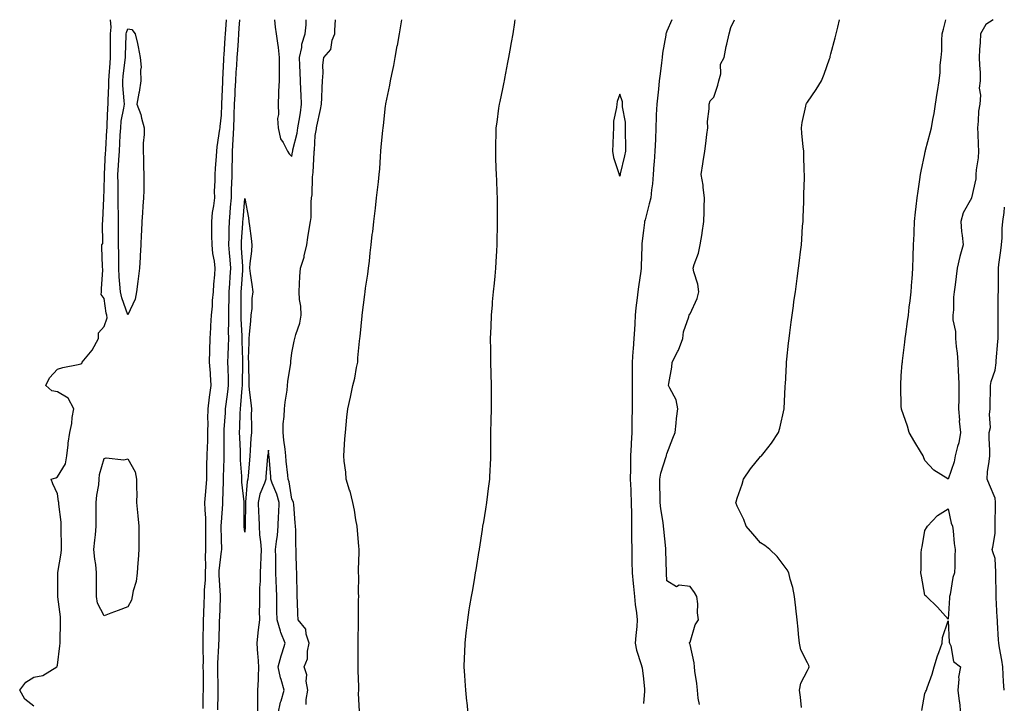
# Model space of a CAD drawing. Units: inches. Extents: x 905123 to 907763, y 7287338 to 7289978.
# Drawn here: x 905612 to 906032, y 7289686 to 7289978 of the extents above; entities that cross this region are included whole.
import ezdxf

# ---------------------------------------------------------------- set-up
doc = ezdxf.new("R2010")
doc.units = ezdxf.units.IN
doc.header["$MEASUREMENT"] = 0
doc.layers.add('Contour_90517287', color=7, linetype='Continuous', true_color=0xf4be46)

msp = doc.modelspace()

# ---------------------------------------------------------------- linework, layer by layer
at = {"layer": 'Contour_90517287'}
for points in [[(905618.05, 7289685.05, 3309), (905614.23, 7289688.09, 3309), (905611.99, 7289691.92, 3309), (905614.65, 7289695.32, 3309), (905618.05, 7289697.44, 3309), (905621.86, 7289698.1, 3309), (905627.89, 7289701.92, 3309), (905627.9, 7289702.08, 3309), (905628.05, 7289702.62, 3309), (905629.16, 7289710.81, 3309), (905629.19, 7289711.92, 3309), (905629.22, 7289713.09, 3309), (905629.34, 7289720.63, 3309), (905629.38, 7289721.92, 3309), (905629.35, 7289723.22, 3309), (905628.2, 7289731.77, 3309), (905628.19, 7289731.92, 3309), (905628.2, 7289732.07, 3309), (905628.22, 7289741.75, 3309), (905628.22, 7289741.92, 3309), (905628.25, 7289742.12, 3309), (905629.62, 7289750.36, 3309), (905629.79, 7289751.92, 3309), (905629.86, 7289753.73, 3309), (905629.66, 7289760.31, 3309), (905629.72, 7289761.92, 3309), (905629.72, 7289763.59, 3309), (905628.65, 7289771.32, 3309), (905628.65, 7289771.92, 3309), (905628.58, 7289772.45, 3309), (905628.05, 7289775.62, 3309), (905626.13, 7289780, 3309), (905625.36, 7289781.92, 3309), (905627.45, 7289782.52, 3309), (905628.05, 7289782.99, 3309), (905631.49, 7289788.48, 3309), (905632.12, 7289791.92, 3309), (905632.65, 7289796.53, 3309), (905632.68, 7289797.29, 3309), (905633.33, 7289801.92, 3309), (905634.26, 7289805.72, 3309), (905634.4, 7289808.27, 3309), (905635.06, 7289811.92, 3309), (905632.62, 7289816.48, 3309), (905628.05, 7289819.14, 3309), (905625.71, 7289819.59, 3309), (905623.15, 7289821.92, 3309), (905624.77, 7289825.19, 3309), (905628.05, 7289828.94, 3309), (905630.4, 7289829.58, 3309), (905636.98, 7289830.85, 3309), (905638.05, 7289831.1, 3309), (905638.48, 7289831.49, 3309), (905638.67, 7289831.92, 3309), (905641.46, 7289835.33, 3309), (905642.93, 7289837.05, 3309), (905645.6, 7289841.92, 3309), (905645.55, 7289844.42, 3309), (905648.05, 7289847.13, 3309), (905649.24, 7289850.73, 3309), (905649.11, 7289851.92, 3309), (905648.88, 7289852.76, 3309), (905648.05, 7289859.04, 3309), (905646.81, 7289860.68, 3309), (905646.93, 7289861.92, 3309), (905646.85, 7289863.12, 3309), (905647.4, 7289871.27, 3309), (905647.28, 7289872.69, 3309), (905647.07, 7289880.94, 3309), (905646.98, 7289881.92, 3309), (905647.43, 7289882.54, 3309), (905647.3, 7289891.17, 3309), (905647.52, 7289891.92, 3309), (905647.48, 7289892.49, 3309), (905647.89, 7289901.76, 3309), (905647.88, 7289901.92, 3309), (905647.84, 7289902.13, 3309), (905648.05, 7289905.28, 3309), (905648.16, 7289911.81, 3309), (905648.16, 7289911.92, 3309), (905648.17, 7289912.04, 3309), (905648.63, 7289921.34, 3309), (905648.66, 7289921.92, 3309), (905648.7, 7289922.56, 3309), (905649.16, 7289930.81, 3309), (905649.23, 7289931.92, 3309), (905649.36, 7289933.23, 3309), (905649.55, 7289940.42, 3309), (905649.74, 7289941.92, 3309), (905649.71, 7289943.57, 3309), (905650.05, 7289949.93, 3309), (905650.01, 7289951.92, 3309), (905650.2, 7289954.07, 3309), (905650.54, 7289959.43, 3309), (905650.78, 7289961.92, 3309), (905650.79, 7289964.66, 3309), (905650.66, 7289969.31, 3309), (905650.67, 7289971.92, 3309), (905650.99, 7289974.86, 3309), (905650.78, 7289978, 3309)], [(905690.23, 7289684.1, 3308), (905690.32, 7289689.64, 3308), (905690.37, 7289691.92, 3308), (905690.34, 7289694.21, 3308), (905690.34, 7289699.63, 3308), (905690.32, 7289701.92, 3308), (905690.36, 7289704.22, 3308), (905690.22, 7289709.75, 3308), (905690.26, 7289711.92, 3308), (905690.31, 7289714.18, 3308), (905690.39, 7289719.58, 3308), (905690.44, 7289721.92, 3308), (905690.54, 7289724.4, 3308), (905690.7, 7289729.27, 3308), (905690.8, 7289731.92, 3308), (905690.83, 7289734.7, 3308), (905691.19, 7289738.78, 3308), (905691.23, 7289741.92, 3308), (905691.35, 7289745.22, 3308), (905691.25, 7289748.72, 3308), (905691.38, 7289751.92, 3308), (905691.38, 7289755.26, 3308), (905691.45, 7289758.52, 3308), (905691.45, 7289761.92, 3308), (905691.4, 7289765.27, 3308), (905691.06, 7289768.91, 3308), (905691, 7289771.92, 3308), (905691.23, 7289775.1, 3308), (905691.58, 7289778.39, 3308), (905691.81, 7289781.92, 3308), (905691.87, 7289785.75, 3308), (905691.87, 7289788.1, 3308), (905691.94, 7289791.92, 3308), (905692.06, 7289795.93, 3308), (905692.17, 7289797.8, 3308), (905692.29, 7289801.92, 3308), (905692.37, 7289806.24, 3308), (905692.31, 7289807.66, 3308), (905692.4, 7289811.92, 3308), (905693.02, 7289816.88, 3308), (905693.02, 7289816.95, 3308), (905693.72, 7289821.92, 3308), (905693.36, 7289826.61, 3308), (905693.32, 7289827.19, 3308), (905692.95, 7289831.92, 3308), (905693.1, 7289836.87, 3308), (905693.11, 7289836.98, 3308), (905693.27, 7289841.92, 3308), (905693.48, 7289846.48, 3308), (905693.54, 7289847.42, 3308), (905693.76, 7289851.92, 3308), (905694.17, 7289855.8, 3308), (905694.27, 7289858.14, 3308), (905694.63, 7289861.92, 3308), (905694.76, 7289865.2, 3308), (905695.23, 7289869.11, 3308), (905695.37, 7289871.92, 3308), (905695.02, 7289874.95, 3308), (905694.43, 7289878.3, 3308), (905694.07, 7289881.92, 3308), (905693.98, 7289885.98, 3308), (905693.97, 7289887.84, 3308), (905693.88, 7289891.92, 3308), (905694.3, 7289895.67, 3308), (905694.76, 7289898.63, 3308), (905695.16, 7289901.92, 3308), (905695.08, 7289904.9, 3308), (905695.4, 7289909.27, 3308), (905695.31, 7289911.92, 3308), (905695.47, 7289914.5, 3308), (905695.93, 7289919.8, 3308), (905696.07, 7289921.92, 3308), (905696.29, 7289923.68, 3308), (905697.43, 7289931.3, 3308), (905697.51, 7289931.92, 3308), (905697.56, 7289932.42, 3308), (905698.05, 7289937.27, 3308), (905698.22, 7289941.75, 3308), (905698.23, 7289941.92, 3308), (905698.23, 7289942.11, 3308), (905698.59, 7289951.37, 3308), (905698.62, 7289951.92, 3308), (905698.66, 7289952.53, 3308), (905699.04, 7289960.92, 3308), (905699.1, 7289961.92, 3308), (905699.18, 7289963.05, 3308), (905699.69, 7289970.28, 3308), (905699.8, 7289971.92, 3308), (905699.93, 7289973.8, 3308), (905700.27, 7289978, 3308)], [(905696.45, 7289683.51, 3307), (905696.63, 7289690.49, 3307), (905696.66, 7289691.92, 3307), (905696.64, 7289693.33, 3307), (905696.52, 7289700.4, 3307), (905696.51, 7289701.92, 3307), (905696.54, 7289703.43, 3307), (905696.98, 7289710.86, 3307), (905697, 7289711.92, 3307), (905697.02, 7289712.95, 3307), (905697.26, 7289721.13, 3307), (905697.27, 7289721.92, 3307), (905697.3, 7289722.66, 3307), (905697.64, 7289731.51, 3307), (905697.65, 7289731.92, 3307), (905697.66, 7289732.31, 3307), (905697.1, 7289740.97, 3307), (905697.11, 7289741.92, 3307), (905697.14, 7289742.83, 3307), (905698.05, 7289751.26, 3307), (905698.17, 7289751.8, 3307), (905698.17, 7289751.92, 3307), (905698.16, 7289752.04, 3307), (905698.05, 7289756.2, 3307), (905697.95, 7289761.82, 3307), (905697.95, 7289761.92, 3307), (905697.95, 7289762.02, 3307), (905698.05, 7289763.65, 3307), (905698.69, 7289771.29, 3307), (905698.71, 7289771.92, 3307), (905698.68, 7289772.55, 3307), (905698.99, 7289780.98, 3307), (905698.96, 7289781.92, 3307), (905698.94, 7289782.81, 3307), (905699.21, 7289790.76, 3307), (905699.19, 7289791.92, 3307), (905699.17, 7289793.03, 3307), (905699.17, 7289800.8, 3307), (905699.15, 7289801.92, 3307), (905699.2, 7289803.07, 3307), (905699.71, 7289810.25, 3307), (905699.79, 7289811.92, 3307), (905700.03, 7289813.89, 3307), (905700.78, 7289819.19, 3307), (905701.08, 7289821.92, 3307), (905701.04, 7289824.91, 3307), (905700.86, 7289829.12, 3307), (905700.81, 7289831.92, 3307), (905700.86, 7289834.73, 3307), (905701.11, 7289838.85, 3307), (905701.17, 7289841.92, 3307), (905701.12, 7289845, 3307), (905701.25, 7289848.72, 3307), (905701.21, 7289851.92, 3307), (905701.23, 7289855.1, 3307), (905701.31, 7289858.66, 3307), (905701.34, 7289861.92, 3307), (905701.57, 7289865.45, 3307), (905701.74, 7289868.23, 3307), (905701.99, 7289871.92, 3307), (905701.72, 7289875.59, 3307), (905701.46, 7289878.51, 3307), (905701.19, 7289881.92, 3307), (905701.31, 7289885.18, 3307), (905701.3, 7289888.67, 3307), (905701.42, 7289891.92, 3307), (905701.74, 7289895.61, 3307), (905701.95, 7289898.02, 3307), (905702.29, 7289901.92, 3307), (905702.4, 7289906.27, 3307), (905702.44, 7289907.53, 3307), (905702.55, 7289911.92, 3307), (905702.67, 7289916.54, 3307), (905702.7, 7289917.27, 3307), (905702.82, 7289921.92, 3307), (905703.06, 7289926.91, 3307), (905703.06, 7289926.93, 3307), (905703.3, 7289931.92, 3307), (905703.46, 7289936.5, 3307), (905703.49, 7289937.37, 3307), (905703.67, 7289941.92, 3307), (905703.87, 7289946.1, 3307), (905703.97, 7289947.84, 3307), (905704.18, 7289951.92, 3307), (905704.39, 7289955.58, 3307), (905704.59, 7289958.46, 3307), (905704.79, 7289961.92, 3307), (905705, 7289964.97, 3307), (905705.28, 7289969.15, 3307), (905705.47, 7289971.92, 3307), (905705.63, 7289974.33, 3307), (905705.83, 7289978, 3307)], [(905720.7, 7289978, 3307), (905720.98, 7289974.85, 3307), (905721.44, 7289971.92, 3307), (905721.91, 7289968.05, 3307), (905722.23, 7289966.11, 3307), (905722.7, 7289961.92, 3307), (905722.67, 7289957.3, 3307), (905722.71, 7289956.58, 3307), (905722.69, 7289951.92, 3307), (905722.42, 7289947.55, 3307), (905722.42, 7289946.3, 3307), (905722.19, 7289941.92, 3307), (905722.38, 7289937.59, 3307), (905722, 7289935.87, 3307), (905722.3, 7289931.92, 3307), (905723.28, 7289927.15, 3307), (905724.43, 7289925.54, 3307), (905726.25, 7289921.92, 3307), (905726.88, 7289920.75, 3307), (905728.05, 7289919.69, 3307), (905728.42, 7289921.55, 3307), (905728.46, 7289921.92, 3307), (905728.55, 7289922.42, 3307), (905730.37, 7289929.6, 3307), (905730.7, 7289931.92, 3307), (905731.13, 7289935, 3307), (905731.76, 7289938.21, 3307), (905732.21, 7289941.92, 3307), (905732.07, 7289945.94, 3307), (905731.88, 7289948.08, 3307), (905731.74, 7289951.92, 3307), (905731.64, 7289955.51, 3307), (905731.51, 7289958.46, 3307), (905731.41, 7289961.92, 3307), (905732.3, 7289966.17, 3307), (905732.37, 7289967.6, 3307), (905733.72, 7289971.92, 3307), (905734.12, 7289975.85, 3307), (905734.15, 7289978, 3307)], [(905734.16, 7289685.81, 3306), (905734.12, 7289687.99, 3306), (905734.89, 7289691.92, 3306), (905734.24, 7289695.73, 3306), (905734.54, 7289698.41, 3306), (905733.33, 7289701.92, 3306), (905734.69, 7289705.28, 3306), (905734.71, 7289708.58, 3306), (905735.46, 7289711.92, 3306), (905734.16, 7289715.81, 3306), (905734.06, 7289717.93, 3306), (905730.72, 7289721.92, 3306), (905730.58, 7289724.45, 3306), (905730.5, 7289729.48, 3306), (905730.37, 7289731.92, 3306), (905730.33, 7289734.21, 3306), (905730.18, 7289739.78, 3306), (905730.15, 7289741.92, 3306), (905730.13, 7289743.99, 3306), (905729.94, 7289750.04, 3306), (905729.91, 7289751.92, 3306), (905729.74, 7289753.61, 3306), (905729.82, 7289760.15, 3306), (905729.67, 7289761.92, 3306), (905729.47, 7289763.35, 3306), (905728.87, 7289771.11, 3306), (905728.76, 7289771.92, 3306), (905728.57, 7289772.44, 3306), (905728.05, 7289773.37, 3306), (905726.87, 7289780.74, 3306), (905726.48, 7289781.92, 3306), (905726.32, 7289783.65, 3306), (905725.72, 7289789.6, 3306), (905725.51, 7289791.92, 3306), (905725.17, 7289794.79, 3306), (905724.72, 7289798.6, 3306), (905724.33, 7289801.92, 3306), (905724.43, 7289805.54, 3306), (905724.81, 7289808.68, 3306), (905724.91, 7289811.92, 3306), (905725.21, 7289814.76, 3306), (905726.03, 7289819.9, 3306), (905726.26, 7289821.92, 3306), (905726.38, 7289823.59, 3306), (905727.6, 7289831.46, 3306), (905727.63, 7289831.92, 3306), (905727.67, 7289832.3, 3306), (905728.05, 7289835.9, 3306), (905729.12, 7289840.85, 3306), (905729.33, 7289841.92, 3306), (905729.73, 7289843.6, 3306), (905731.42, 7289848.55, 3306), (905732.04, 7289851.92, 3306), (905731.89, 7289855.76, 3306), (905731.38, 7289858.59, 3306), (905731.2, 7289861.92, 3306), (905731.4, 7289865.27, 3306), (905731.51, 7289868.45, 3306), (905731.72, 7289871.92, 3306), (905733.29, 7289876.69, 3306), (905733.34, 7289877.21, 3306), (905734.44, 7289881.92, 3306), (905734.86, 7289885.1, 3306), (905735.66, 7289889.53, 3306), (905736, 7289891.92, 3306), (905736.31, 7289893.66, 3306), (905736.3, 7289900.16, 3306), (905736.52, 7289901.92, 3306), (905736.73, 7289903.24, 3306), (905736.93, 7289910.8, 3306), (905737.07, 7289911.92, 3306), (905737.19, 7289912.79, 3306), (905737.59, 7289921.46, 3306), (905737.64, 7289921.92, 3306), (905737.7, 7289922.26, 3306), (905738.05, 7289928.62, 3306), (905738.53, 7289931.43, 3306), (905738.61, 7289931.92, 3306), (905738.75, 7289932.61, 3306), (905740.3, 7289939.67, 3306), (905740.71, 7289941.92, 3306), (905740.81, 7289944.68, 3306), (905741.02, 7289948.95, 3306), (905741.13, 7289951.92, 3306), (905741.42, 7289955.29, 3306), (905741.33, 7289958.64, 3306), (905741.71, 7289961.92, 3306), (905744.7, 7289965.28, 3306), (905745.33, 7289969.21, 3306), (905746.4, 7289971.92, 3306), (905746.45, 7289973.51, 3306), (905746.65, 7289978, 3306)], [(905756.99, 7289682.97, 3305), (905756.58, 7289690.46, 3305), (905756.61, 7289691.92, 3305), (905756.6, 7289693.37, 3305), (905756.38, 7289700.25, 3305), (905756.36, 7289701.92, 3305), (905756.37, 7289703.6, 3305), (905756.38, 7289710.25, 3305), (905756.39, 7289711.92, 3305), (905756.4, 7289713.56, 3305), (905756.47, 7289720.34, 3305), (905756.49, 7289721.92, 3305), (905756.51, 7289723.46, 3305), (905756.58, 7289730.46, 3305), (905756.59, 7289731.92, 3305), (905756.54, 7289733.42, 3305), (905756.62, 7289740.48, 3305), (905756.57, 7289741.92, 3305), (905756.58, 7289743.39, 3305), (905756.81, 7289750.68, 3305), (905756.82, 7289751.92, 3305), (905756.68, 7289753.29, 3305), (905756.15, 7289760.03, 3305), (905755.95, 7289761.92, 3305), (905755.39, 7289764.59, 3305), (905754.87, 7289768.74, 3305), (905754.05, 7289771.92, 3305), (905752.91, 7289776.78, 3305), (905752.72, 7289777.24, 3305), (905751.26, 7289781.92, 3305), (905751.09, 7289784.96, 3305), (905750.41, 7289789.56, 3305), (905750.26, 7289791.92, 3305), (905750.41, 7289794.28, 3305), (905750.75, 7289799.22, 3305), (905750.93, 7289801.92, 3305), (905751.25, 7289805.12, 3305), (905751.58, 7289808.38, 3305), (905751.96, 7289811.92, 3305), (905753.07, 7289816.9, 3305), (905753.08, 7289816.95, 3305), (905754.12, 7289821.92, 3305), (905755.01, 7289824.97, 3305), (905755.66, 7289829.53, 3305), (905756.21, 7289831.92, 3305), (905756.29, 7289833.68, 3305), (905756.99, 7289840.87, 3305), (905757.05, 7289841.92, 3305), (905757.21, 7289842.76, 3305), (905758.05, 7289851.59, 3305), (905758.08, 7289851.89, 3305), (905758.08, 7289851.92, 3305), (905758.09, 7289851.96, 3305), (905759.23, 7289860.74, 3305), (905759.35, 7289861.92, 3305), (905759.55, 7289863.42, 3305), (905760.52, 7289869.45, 3305), (905760.82, 7289871.92, 3305), (905761.15, 7289875.02, 3305), (905761.52, 7289878.45, 3305), (905761.9, 7289881.92, 3305), (905762.41, 7289886.29, 3305), (905762.57, 7289887.41, 3305), (905763.06, 7289891.92, 3305), (905763.59, 7289896.38, 3305), (905763.7, 7289897.57, 3305), (905764.19, 7289901.92, 3305), (905764.61, 7289905.37, 3305), (905764.98, 7289908.85, 3305), (905765.34, 7289911.92, 3305), (905765.57, 7289914.4, 3305), (905765.83, 7289919.69, 3305), (905766.01, 7289921.92, 3305), (905766.2, 7289923.77, 3305), (905766.89, 7289930.76, 3305), (905767.01, 7289931.92, 3305), (905767.13, 7289932.84, 3305), (905768.05, 7289941.29, 3305), (905768.13, 7289941.84, 3305), (905768.14, 7289941.92, 3305), (905768.16, 7289942.03, 3305), (905769.9, 7289950.07, 3305), (905770.22, 7289951.92, 3305), (905770.74, 7289954.61, 3305), (905771.54, 7289958.43, 3305), (905772.18, 7289961.92, 3305), (905773.07, 7289966.89, 3305), (905773.08, 7289966.96, 3305), (905773.95, 7289971.92, 3305), (905774.57, 7289975.4, 3305), (905774.97, 7289978, 3305)], [(905803.24, 7289681.92, 3304), (905802.81, 7289686.68, 3304), (905802.72, 7289687.25, 3304), (905802.24, 7289691.92, 3304), (905802.02, 7289695.89, 3304), (905801.86, 7289698.1, 3304), (905801.63, 7289701.92, 3304), (905801.79, 7289705.66, 3304), (905801.84, 7289708.13, 3304), (905802.02, 7289711.92, 3304), (905802.49, 7289716.36, 3304), (905802.56, 7289717.41, 3304), (905803.09, 7289721.92, 3304), (905803.76, 7289726.21, 3304), (905804.05, 7289727.92, 3304), (905804.7, 7289731.92, 3304), (905805.21, 7289734.76, 3304), (905806.15, 7289740.02, 3304), (905806.48, 7289741.92, 3304), (905806.71, 7289743.27, 3304), (905808.05, 7289751.45, 3304), (905808.12, 7289751.85, 3304), (905808.14, 7289751.92, 3304), (905808.15, 7289752.02, 3304), (905809.47, 7289760.49, 3304), (905809.6, 7289761.92, 3304), (905809.91, 7289763.78, 3304), (905810.78, 7289769.19, 3304), (905811.23, 7289771.92, 3304), (905811.7, 7289775.57, 3304), (905811.98, 7289777.98, 3304), (905812.5, 7289781.92, 3304), (905812.73, 7289786.6, 3304), (905812.75, 7289787.21, 3304), (905812.98, 7289791.92, 3304), (905812.92, 7289796.79, 3304), (905812.92, 7289797.05, 3304), (905812.89, 7289801.92, 3304), (905813.05, 7289806.92, 3304), (905813.2, 7289811.92, 3304), (905813.22, 7289816.75, 3304), (905813.22, 7289817.09, 3304), (905813.24, 7289821.92, 3304), (905813.08, 7289826.88, 3304), (905813.08, 7289826.95, 3304), (905812.93, 7289831.92, 3304), (905812.89, 7289836.75, 3304), (905812.89, 7289837.08, 3304), (905812.86, 7289841.92, 3304), (905813.06, 7289846.9, 3304), (905813.06, 7289846.94, 3304), (905813.26, 7289851.92, 3304), (905813.66, 7289856.31, 3304), (905813.73, 7289857.6, 3304), (905814.1, 7289861.92, 3304), (905814.46, 7289865.51, 3304), (905814.76, 7289868.63, 3304), (905815.1, 7289871.92, 3304), (905815.28, 7289874.69, 3304), (905815.49, 7289879.36, 3304), (905815.65, 7289881.92, 3304), (905815.73, 7289884.24, 3304), (905815.78, 7289889.65, 3304), (905815.85, 7289891.92, 3304), (905815.86, 7289894.11, 3304), (905815.78, 7289899.65, 3304), (905815.79, 7289901.92, 3304), (905815.72, 7289904.25, 3304), (905815.46, 7289909.33, 3304), (905815.39, 7289911.92, 3304), (905815.28, 7289914.69, 3304), (905815.16, 7289919.03, 3304), (905815.05, 7289921.92, 3304), (905815.12, 7289924.85, 3304), (905815.22, 7289929.09, 3304), (905815.3, 7289931.92, 3304), (905815.62, 7289934.34, 3304), (905816.41, 7289940.29, 3304), (905816.63, 7289941.92, 3304), (905816.87, 7289943.09, 3304), (905818.05, 7289948.49, 3304), (905818.7, 7289951.27, 3304), (905818.81, 7289951.92, 3304), (905818.97, 7289952.84, 3304), (905820.24, 7289959.72, 3304), (905820.63, 7289961.92, 3304), (905821.19, 7289965.06, 3304), (905821.76, 7289968.22, 3304), (905822.42, 7289971.92, 3304), (905823.2, 7289976.77, 3304), (905823.26, 7289977.13, 3304), (905823.4, 7289978, 3304)], [(905890.18, 7289978, 3303), (905888.05, 7289973.09, 3303), (905887.69, 7289972.27, 3303), (905887.62, 7289971.92, 3303), (905887.55, 7289971.42, 3303), (905886.19, 7289963.78, 3303), (905885.98, 7289961.92, 3303), (905885.73, 7289959.61, 3303), (905885.13, 7289954.84, 3303), (905884.83, 7289951.92, 3303), (905884.44, 7289948.31, 3303), (905884.14, 7289945.83, 3303), (905883.72, 7289941.92, 3303), (905883.55, 7289937.42, 3303), (905883.55, 7289936.41, 3303), (905883.36, 7289931.92, 3303), (905883.16, 7289927.03, 3303), (905883.15, 7289926.82, 3303), (905882.95, 7289921.92, 3303), (905882.66, 7289917.31, 3303), (905882.55, 7289916.42, 3303), (905882.23, 7289911.92, 3303), (905881.95, 7289908.02, 3303), (905881.46, 7289905.33, 3303), (905881.16, 7289901.92, 3303), (905880.54, 7289899.43, 3303), (905878.75, 7289892.62, 3303), (905878.57, 7289891.92, 3303), (905878.53, 7289891.43, 3303), (905878.05, 7289888.03, 3303), (905877.42, 7289882.55, 3303), (905877.39, 7289881.92, 3303), (905877.34, 7289881.21, 3303), (905877.11, 7289872.86, 3303), (905877.04, 7289871.92, 3303), (905876.88, 7289870.75, 3303), (905875.96, 7289864, 3303), (905875.69, 7289861.92, 3303), (905875.43, 7289859.3, 3303), (905874.86, 7289855.1, 3303), (905874.58, 7289851.92, 3303), (905874.36, 7289848.24, 3303), (905874.19, 7289845.79, 3303), (905873.96, 7289841.92, 3303), (905873.67, 7289837.55, 3303), (905873.6, 7289836.37, 3303), (905873.3, 7289831.92, 3303), (905873.28, 7289827.14, 3303), (905873.27, 7289826.7, 3303), (905873.26, 7289821.92, 3303), (905873.22, 7289817.09, 3303), (905873.22, 7289816.75, 3303), (905873.18, 7289811.92, 3303), (905873.12, 7289806.99, 3303), (905873.12, 7289806.85, 3303), (905873.05, 7289801.92, 3303), (905872.77, 7289797.2, 3303), (905872.76, 7289796.63, 3303), (905872.5, 7289791.92, 3303), (905872.47, 7289787.5, 3303), (905872.48, 7289786.35, 3303), (905872.45, 7289781.92, 3303), (905872.65, 7289777.32, 3303), (905872.68, 7289776.56, 3303), (905872.88, 7289771.92, 3303), (905872.92, 7289767.06, 3303), (905872.92, 7289766.78, 3303), (905872.95, 7289761.92, 3303), (905873, 7289756.98, 3303), (905872.99, 7289756.86, 3303), (905873.04, 7289751.92, 3303), (905873.14, 7289747.01, 3303), (905873.15, 7289746.82, 3303), (905873.25, 7289741.92, 3303), (905873.61, 7289737.48, 3303), (905873.82, 7289736.15, 3303), (905874.22, 7289731.92, 3303), (905874.53, 7289728.4, 3303), (905875.08, 7289724.89, 3303), (905875.38, 7289721.92, 3303), (905875.19, 7289719.06, 3303), (905874.79, 7289715.18, 3303), (905874.58, 7289711.92, 3303), (905875.15, 7289709.03, 3303), (905877.15, 7289702.83, 3303), (905877.37, 7289701.92, 3303), (905877.5, 7289701.37, 3303), (905878.05, 7289696.69, 3303), (905878.46, 7289692.34, 3303), (905878.49, 7289691.92, 3303), (905878.51, 7289691.46, 3303), (905878.05, 7289686.15, 3303)], [(905901.9, 7289685.77, 3302), (905901.45, 7289688.52, 3302), (905901.07, 7289691.92, 3302), (905900.82, 7289694.69, 3302), (905900.02, 7289699.95, 3302), (905899.83, 7289701.92, 3302), (905899.65, 7289703.52, 3302), (905898.05, 7289711.41, 3302), (905897.85, 7289711.72, 3302), (905897.77, 7289711.92, 3302), (905897.77, 7289712.2, 3302), (905898.05, 7289712.42, 3302), (905900.13, 7289719.84, 3302), (905901.54, 7289721.92, 3302), (905901.06, 7289724.93, 3302), (905901.21, 7289728.76, 3302), (905900.85, 7289731.92, 3302), (905899.77, 7289733.64, 3302), (905898.05, 7289736.15, 3302), (905893.33, 7289736.65, 3302), (905892.14, 7289736.01, 3302), (905888.05, 7289738.56, 3302), (905887.9, 7289741.77, 3302), (905887.88, 7289741.92, 3302), (905887.87, 7289742.11, 3302), (905887.63, 7289751.5, 3302), (905887.61, 7289751.92, 3302), (905887.57, 7289752.4, 3302), (905886.76, 7289760.63, 3302), (905886.67, 7289761.92, 3302), (905886.51, 7289763.46, 3302), (905885.47, 7289769.34, 3302), (905885.24, 7289771.92, 3302), (905885.13, 7289774.84, 3302), (905885.1, 7289778.97, 3302), (905884.98, 7289781.92, 3302), (905885.41, 7289784.56, 3302), (905887.76, 7289791.64, 3302), (905887.83, 7289791.92, 3302), (905887.86, 7289792.11, 3302), (905888.05, 7289792.79, 3302), (905890.58, 7289799.39, 3302), (905891.56, 7289801.92, 3302), (905892.03, 7289805.9, 3302), (905892.19, 7289807.79, 3302), (905892.73, 7289811.92, 3302), (905891.96, 7289815.83, 3302), (905889.25, 7289820.72, 3302), (905888.81, 7289821.92, 3302), (905888.87, 7289822.74, 3302), (905890.18, 7289829.79, 3302), (905890.3, 7289831.92, 3302), (905892.66, 7289836.53, 3302), (905892.95, 7289837.03, 3302), (905894.85, 7289841.92, 3302), (905895.18, 7289844.79, 3302), (905897.39, 7289851.26, 3302), (905897.5, 7289851.92, 3302), (905897.68, 7289852.29, 3302), (905898.05, 7289852.51, 3302), (905900.99, 7289858.98, 3302), (905901.65, 7289861.92, 3302), (905901.31, 7289865.18, 3302), (905899.5, 7289870.46, 3302), (905899.26, 7289871.92, 3302), (905899.71, 7289873.58, 3302), (905901.54, 7289878.43, 3302), (905902.24, 7289881.92, 3302), (905903.14, 7289886.83, 3302), (905903.15, 7289887.02, 3302), (905903.88, 7289891.92, 3302), (905903.97, 7289896, 3302), (905904, 7289897.87, 3302), (905904.07, 7289901.92, 3302), (905903.5, 7289906.46, 3302), (905903.59, 7289907.46, 3302), (905902.68, 7289911.92, 3302), (905903.45, 7289916.52, 3302), (905903.55, 7289917.42, 3302), (905904.24, 7289921.92, 3302), (905904.74, 7289925.23, 3302), (905905.1, 7289928.97, 3302), (905905.5, 7289931.92, 3302), (905905.44, 7289934.53, 3302), (905906.13, 7289940, 3302), (905906.07, 7289941.92, 3302), (905906.59, 7289943.38, 3302), (905908.05, 7289944.98, 3302), (905909.86, 7289950.11, 3302), (905910.27, 7289951.92, 3302), (905911.02, 7289954.89, 3302), (905910.93, 7289959.05, 3302), (905912.48, 7289961.92, 3302), (905913.38, 7289966.59, 3302), (905913.63, 7289967.5, 3302), (905914.6, 7289971.92, 3302), (905915.32, 7289974.65, 3302), (905916.89, 7289978, 3302)], [(905945.53, 7289684.45, 3301), (905945.03, 7289688.9, 3301), (905944.63, 7289691.92, 3301), (905945.13, 7289694.84, 3301), (905948.05, 7289700.36, 3301), (905948.57, 7289701.4, 3301), (905948.69, 7289701.92, 3301), (905948.6, 7289702.47, 3301), (905948.05, 7289703.59, 3301), (905945.17, 7289709.05, 3301), (905944.57, 7289711.92, 3301), (905944.24, 7289715.74, 3301), (905944.05, 7289717.92, 3301), (905943.69, 7289721.92, 3301), (905943.11, 7289726.86, 3301), (905943.1, 7289726.97, 3301), (905942.52, 7289731.92, 3301), (905941.78, 7289735.65, 3301), (905940.69, 7289739.28, 3301), (905940.08, 7289741.92, 3301), (905939.36, 7289743.23, 3301), (905938.05, 7289744.91, 3301), (905935.05, 7289748.92, 3301), (905931.95, 7289751.92, 3301), (905929.79, 7289753.66, 3301), (905928.05, 7289754.71, 3301), (905924.74, 7289758.61, 3301), (905921.94, 7289761.92, 3301), (905920.81, 7289764.68, 3301), (905918.05, 7289770.49, 3301), (905917.65, 7289771.53, 3301), (905917.51, 7289771.92, 3301), (905917.65, 7289772.32, 3301), (905918.05, 7289773.87, 3301), (905920.15, 7289779.82, 3301), (905920.8, 7289781.92, 3301), (905923.68, 7289786.29, 3301), (905928.05, 7289791.64, 3301), (905928.21, 7289791.76, 3301), (905928.35, 7289791.92, 3301), (905929.51, 7289793.38, 3301), (905932.69, 7289797.28, 3301), (905935.73, 7289801.92, 3301), (905936.3, 7289803.67, 3301), (905938.05, 7289811.92, 3301), (905938.55, 7289821.42, 3301), (905938.57, 7289821.92, 3301), (905938.61, 7289822.48, 3301), (905939.08, 7289830.89, 3301), (905939.15, 7289831.92, 3301), (905939.28, 7289833.15, 3301), (905939.99, 7289839.98, 3301), (905940.21, 7289841.92, 3301), (905940.52, 7289844.39, 3301), (905941.08, 7289848.89, 3301), (905941.46, 7289851.92, 3301), (905942.01, 7289855.88, 3301), (905942.27, 7289857.7, 3301), (905942.85, 7289861.92, 3301), (905943.49, 7289866.47, 3301), (905943.64, 7289867.51, 3301), (905944.26, 7289871.92, 3301), (905944.67, 7289875.3, 3301), (905945.1, 7289878.97, 3301), (905945.46, 7289881.92, 3301), (905945.63, 7289884.34, 3301), (905945.97, 7289889.84, 3301), (905946.12, 7289891.92, 3301), (905946.19, 7289893.78, 3301), (905946.41, 7289900.28, 3301), (905946.46, 7289901.92, 3301), (905946.49, 7289903.48, 3301), (905946.71, 7289910.58, 3301), (905946.74, 7289911.92, 3301), (905946.68, 7289913.3, 3301), (905946.5, 7289920.37, 3301), (905946.43, 7289921.92, 3301), (905946.22, 7289923.75, 3301), (905945.69, 7289929.57, 3301), (905945.42, 7289931.92, 3301), (905945.79, 7289934.18, 3301), (905947.29, 7289941.16, 3301), (905947.42, 7289941.92, 3301), (905947.68, 7289942.29, 3301), (905948.05, 7289942.81, 3301), (905951.76, 7289948.21, 3301), (905953.97, 7289951.92, 3301), (905955.21, 7289954.76, 3301), (905957.42, 7289961.3, 3301), (905957.66, 7289961.92, 3301), (905957.74, 7289962.23, 3301), (905958.05, 7289963.42, 3301), (905959.77, 7289970.2, 3301), (905960.2, 7289971.92, 3301), (905960.91, 7289974.78, 3301), (905961.71, 7289978, 3301)], [(906027.21, 7289978, 3300), (906024.04, 7289975.93, 3300), (906021.84, 7289971.92, 3300), (906021.65, 7289968.32, 3300), (906021.47, 7289965.34, 3300), (906021.29, 7289961.92, 3300), (906021.4, 7289958.56, 3300), (906021.63, 7289955.5, 3300), (906021.75, 7289951.92, 3300), (906021.21, 7289948.76, 3300), (906021.86, 7289945.73, 3300), (906021.53, 7289941.92, 3300), (906021.03, 7289938.94, 3300), (906020.88, 7289934.74, 3300), (906020.5, 7289931.92, 3300), (906020.64, 7289929.33, 3300), (906020.85, 7289924.72, 3300), (906021, 7289921.92, 3300), (906020.86, 7289919.11, 3300), (906020.02, 7289913.89, 3300), (906019.91, 7289911.92, 3300), (906019.9, 7289910.06, 3300), (906018.06, 7289901.94, 3300), (906018.06, 7289901.91, 3300), (906018.05, 7289901.88, 3300), (906014.42, 7289895.55, 3300), (906013.48, 7289891.92, 3300), (906013.78, 7289887.65, 3300), (906014.07, 7289885.9, 3300), (906014.4, 7289881.92, 3300), (906013.03, 7289876.94, 3300), (906013.03, 7289876.89, 3300), (906011.83, 7289871.92, 3300), (906011.51, 7289868.46, 3300), (906010.96, 7289864.83, 3300), (906010.66, 7289861.92, 3300), (906010.3, 7289859.66, 3300), (906010.3, 7289854.17, 3300), (906010.03, 7289851.92, 3300), (906010.09, 7289849.88, 3300), (906011.1, 7289844.97, 3300), (906011.16, 7289841.92, 3300), (906011.42, 7289838.55, 3300), (906011.86, 7289835.73, 3300), (906012.11, 7289831.92, 3300), (906012.32, 7289827.65, 3300), (906012.45, 7289826.31, 3300), (906012.64, 7289821.92, 3300), (906012.53, 7289817.44, 3300), (906012.53, 7289816.4, 3300), (906012.43, 7289811.92, 3300), (906012.81, 7289807.16, 3300), (906012.76, 7289806.63, 3300), (906013.3, 7289801.92, 3300), (906012.59, 7289797.38, 3300), (906011.97, 7289795.84, 3300), (906011.02, 7289791.92, 3300), (906010.64, 7289789.33, 3300), (906008.05, 7289781.98, 3300), (906007.86, 7289782.12, 3300), (906001.93, 7289785.8, 3300), (905998.05, 7289789.86, 3300), (905997.54, 7289791.41, 3300), (905997.31, 7289791.92, 3300), (905996.26, 7289793.71, 3300), (905993.89, 7289797.76, 3300), (905991.46, 7289801.92, 3300), (905990.68, 7289804.55, 3300), (905988.1, 7289811.87, 3300), (905988.08, 7289811.92, 3300), (905988.08, 7289811.95, 3300), (905988.05, 7289812.88, 3300), (905987.8, 7289821.67, 3300), (905987.8, 7289821.92, 3300), (905987.82, 7289822.15, 3300), (905988.05, 7289826.05, 3300), (905988.48, 7289831.49, 3300), (905988.51, 7289831.92, 3300), (905988.58, 7289832.45, 3300), (905989.53, 7289840.44, 3300), (905989.72, 7289841.92, 3300), (905990.02, 7289843.88, 3300), (905990.75, 7289849.21, 3300), (905991.16, 7289851.92, 3300), (905991.47, 7289855.35, 3300), (905991.9, 7289858.07, 3300), (905992.2, 7289861.92, 3300), (905992.55, 7289866.41, 3300), (905992.66, 7289867.31, 3300), (905992.96, 7289871.92, 3300), (905993.12, 7289876.85, 3300), (905993.11, 7289876.99, 3300), (905993.24, 7289881.92, 3300), (905993.48, 7289886.48, 3300), (905993.53, 7289887.4, 3300), (905993.75, 7289891.92, 3300), (905994.13, 7289895.85, 3300), (905994.45, 7289898.32, 3300), (905994.82, 7289901.92, 3300), (905995.21, 7289904.76, 3300), (905995.98, 7289909.86, 3300), (905996.28, 7289911.92, 3300), (905996.57, 7289913.4, 3300), (905998.05, 7289920.83, 3300), (905998.28, 7289921.69, 3300), (905998.32, 7289921.92, 3300), (905998.42, 7289922.29, 3300), (906000.32, 7289929.65, 3300), (906000.91, 7289931.92, 3300), (906001.49, 7289935.36, 3300), (906002.02, 7289937.95, 3300), (906002.64, 7289941.92, 3300), (906003.33, 7289946.65, 3300), (906003.46, 7289947.33, 3300), (906004.17, 7289951.92, 3300), (906004.57, 7289955.4, 3300), (906004.67, 7289958.54, 3300), (906004.99, 7289961.92, 3300), (906005.33, 7289964.64, 3300), (906005.29, 7289969.16, 3300), (906005.55, 7289971.92, 3300), (906006.04, 7289973.93, 3300), (906006.98, 7289978, 3300)], [(906032, 7289691.92, 3300), (906031.7, 7289695.57, 3300), (906031.57, 7289698.39, 3300), (906031.31, 7289701.92, 3300), (906030.91, 7289704.77, 3300), (906030.01, 7289709.97, 3300), (906029.71, 7289711.92, 3300), (906029.57, 7289713.44, 3300), (906029.12, 7289720.85, 3300), (906029.03, 7289721.92, 3300), (906029.01, 7289722.88, 3300), (906028.56, 7289731.41, 3300), (906028.55, 7289731.92, 3300), (906028.54, 7289732.41, 3300), (906028.41, 7289741.56, 3300), (906028.4, 7289741.92, 3300), (906028.35, 7289742.22, 3300), (906028.05, 7289748.1, 3300), (906027.07, 7289750.94, 3300), (906026.86, 7289751.92, 3300), (906027.05, 7289752.92, 3300), (906028.05, 7289758.73, 3300), (906028.13, 7289761.84, 3300), (906028.13, 7289762.01, 3300), (906028.26, 7289771.71, 3300), (906028.26, 7289771.92, 3300), (906028.26, 7289772.13, 3300), (906028.05, 7289773.8, 3300), (906025.68, 7289779.55, 3300), (906024.63, 7289781.92, 3300), (906024.88, 7289785.09, 3300), (906025.59, 7289789.46, 3300), (906025.81, 7289791.92, 3300), (906025.79, 7289794.18, 3300), (906025.6, 7289799.47, 3300), (906025.59, 7289801.92, 3300), (906026.05, 7289803.92, 3300), (906025.65, 7289809.52, 3300), (906025.98, 7289811.92, 3300), (906025.94, 7289814.03, 3300), (906026.12, 7289819.99, 3300), (906026.07, 7289821.92, 3300), (906026.33, 7289823.64, 3300), (906028.05, 7289828.42, 3300), (906028.45, 7289831.53, 3300), (906028.46, 7289831.92, 3300), (906028.5, 7289832.37, 3300), (906029.25, 7289840.73, 3300), (906029.33, 7289841.92, 3300), (906029.33, 7289843.2, 3300), (906029.36, 7289850.61, 3300), (906029.36, 7289851.92, 3300), (906029.43, 7289853.3, 3300), (906029.39, 7289860.58, 3300), (906029.47, 7289861.92, 3300), (906029.49, 7289863.36, 3300), (906029.47, 7289870.5, 3300), (906029.5, 7289871.92, 3300), (906029.69, 7289873.56, 3300), (906030.5, 7289879.47, 3300), (906030.77, 7289881.92, 3300), (906031.03, 7289884.9, 3300), (906031.03, 7289888.93, 3300), (906031.35, 7289891.92, 3300), (906031.88, 7289895.75, 3300), (906032.03, 7289897.94, 3300)], [(905722.24, 7289681.92, 3307), (905723.24, 7289686.72, 3307), (905723.49, 7289687.36, 3307), (905724.79, 7289691.92, 3307), (905723.46, 7289696.5, 3307), (905723.23, 7289697.1, 3307), (905722.23, 7289701.92, 3307), (905723.46, 7289706.51, 3307), (905723.9, 7289707.77, 3307), (905725.16, 7289711.92, 3307), (905723.42, 7289716.55, 3307), (905723.19, 7289717.06, 3307), (905721.77, 7289721.92, 3307), (905721.73, 7289725.6, 3307), (905721.69, 7289728.28, 3307), (905721.66, 7289731.92, 3307), (905721.56, 7289735.43, 3307), (905721.39, 7289738.58, 3307), (905721.29, 7289741.92, 3307), (905721.24, 7289745.11, 3307), (905721.18, 7289748.8, 3307), (905721.14, 7289751.92, 3307), (905721.47, 7289755.34, 3307), (905721.94, 7289758.03, 3307), (905722.25, 7289761.92, 3307), (905722.41, 7289766.28, 3307), (905722.51, 7289767.46, 3307), (905722.65, 7289771.92, 3307), (905721.71, 7289775.57, 3307), (905719.71, 7289780.26, 3307), (905719.15, 7289781.92, 3307), (905719.06, 7289782.93, 3307), (905718.36, 7289791.61, 3307), (905718.33, 7289791.92, 3307), (905718.3, 7289792.17, 3307), (905718.05, 7289794.35, 3307), (905717.77, 7289792.19, 3307), (905717.75, 7289791.92, 3307), (905717.72, 7289791.6, 3307), (905717, 7289782.97, 3307), (905716.92, 7289781.92, 3307), (905716.42, 7289780.29, 3307), (905714.42, 7289775.54, 3307), (905713.64, 7289771.92, 3307), (905713.79, 7289767.66, 3307), (905713.93, 7289766.04, 3307), (905714.09, 7289761.92, 3307), (905714.27, 7289758.13, 3307), (905714.76, 7289755.21, 3307), (905714.95, 7289751.92, 3307), (905714.83, 7289748.7, 3307), (905714.76, 7289745.21, 3307), (905714.63, 7289741.92, 3307), (905714.51, 7289738.38, 3307), (905714.35, 7289735.62, 3307), (905714.22, 7289731.92, 3307), (905714.24, 7289728.11, 3307), (905714.2, 7289725.77, 3307), (905714.22, 7289721.92, 3307), (905713.78, 7289717.65, 3307), (905713.57, 7289716.4, 3307), (905713.17, 7289711.92, 3307), (905713.42, 7289707.29, 3307), (905713.59, 7289706.38, 3307), (905713.9, 7289701.92, 3307), (905713.71, 7289697.58, 3307), (905713.64, 7289696.33, 3307), (905713.45, 7289691.92, 3307), (905713.43, 7289687.3, 3307), (905713.48, 7289686.48, 3307), (905713.46, 7289681.92, 3307)], [(905996.78, 7289683.19, 3300), (905998.05, 7289690.51, 3300), (905998.51, 7289691.45, 3300), (905998.75, 7289691.92, 3300), (905999.1, 7289692.97, 3300), (906001.17, 7289698.8, 3300), (906002.12, 7289701.92, 3300), (906003.44, 7289706.54, 3300), (906004.05, 7289707.92, 3300), (906005.51, 7289711.92, 3300), (906005.6, 7289714.37, 3300), (906008.05, 7289721.52, 3300), (906008.49, 7289712.36, 3300), (906008.65, 7289711.92, 3300), (906009.14, 7289710.83, 3300), (906010.33, 7289704.2, 3300), (906013.3, 7289701.92, 3300), (906012.49, 7289697.48, 3300), (906012.66, 7289696.53, 3300), (906012.2, 7289691.92, 3300), (906012.78, 7289687.19, 3300), (906012.87, 7289686.74, 3300), (906013.34, 7289681.92, 3300)]]:
    msp.add_polyline3d(points, dxfattribs=at)
for points in [[(905658.05, 7289852.12, 3308), (905655.49, 7289859.36, 3308), (905654.93, 7289861.92, 3308), (905654.77, 7289865.2, 3308), (905654.44, 7289868.31, 3308), (905654.28, 7289871.92, 3308), (905654.25, 7289875.73, 3308), (905654.21, 7289878.08, 3308), (905654.17, 7289881.92, 3308), (905654.15, 7289885.83, 3308), (905654.12, 7289887.99, 3308), (905654.1, 7289891.92, 3308), (905654.08, 7289895.89, 3308), (905654.02, 7289897.9, 3308), (905654, 7289901.92, 3308), (905653.98, 7289905.99, 3308), (905653.93, 7289907.8, 3308), (905653.91, 7289911.92, 3308), (905654.13, 7289915.84, 3308), (905654.28, 7289918.15, 3308), (905654.5, 7289921.92, 3308), (905654.69, 7289925.28, 3308), (905654.89, 7289928.76, 3308), (905655.07, 7289931.92, 3308), (905655.34, 7289934.63, 3308), (905656.44, 7289940.31, 3308), (905656.63, 7289941.92, 3308), (905656.6, 7289943.37, 3308), (905656, 7289949.87, 3308), (905655.96, 7289951.92, 3308), (905656.14, 7289953.83, 3308), (905657, 7289960.87, 3308), (905657.1, 7289961.92, 3308), (905657.1, 7289962.87, 3308), (905657.43, 7289971.3, 3308), (905657.44, 7289971.92, 3308), (905657.5, 7289972.47, 3308), (905658.05, 7289974.13, 3308), (905659.89, 7289973.77, 3308), (905661.31, 7289971.92, 3308), (905662.17, 7289967.8, 3308), (905662.48, 7289966.35, 3308), (905663.41, 7289961.92, 3308), (905663.82, 7289957.69, 3308), (905663.45, 7289956.52, 3308), (905663.65, 7289951.92, 3308), (905662.92, 7289947.06, 3308), (905662.83, 7289946.7, 3308), (905661.98, 7289941.92, 3308), (905663.68, 7289937.55, 3308), (905663.94, 7289936.02, 3308), (905665.11, 7289931.92, 3308), (905665.12, 7289928.98, 3308), (905664.69, 7289925.29, 3308), (905664.69, 7289921.92, 3308), (905664.86, 7289918.73, 3308), (905664.81, 7289915.16, 3308), (905664.96, 7289911.92, 3308), (905664.89, 7289908.76, 3308), (905664.87, 7289905.09, 3308), (905664.79, 7289901.92, 3308), (905664.57, 7289898.44, 3308), (905664.34, 7289895.62, 3308), (905664.11, 7289891.92, 3308), (905663.94, 7289887.82, 3308), (905663.83, 7289886.14, 3308), (905663.67, 7289881.92, 3308), (905663.39, 7289877.26, 3308), (905663.33, 7289876.65, 3308), (905663.06, 7289871.92, 3308), (905662.51, 7289867.46, 3308), (905662.34, 7289866.22, 3308), (905661.8, 7289861.92, 3308), (905661.25, 7289858.72, 3308)], [(905868.05, 7289911.17, 3304), (905868.21, 7289911.75, 3304), (905868.26, 7289911.92, 3304), (905868.31, 7289912.18, 3304), (905870.1, 7289919.88, 3304), (905870.53, 7289921.92, 3304), (905870.53, 7289924.4, 3304), (905870.41, 7289929.56, 3304), (905870.41, 7289931.92, 3304), (905870.39, 7289934.25, 3304), (905869.12, 7289940.86, 3304), (905869.1, 7289941.92, 3304), (905869.1, 7289942.97, 3304), (905868.05, 7289946.27, 3304), (905866.82, 7289943.15, 3304), (905866.64, 7289941.92, 3304), (905866.63, 7289940.49, 3304), (905865.24, 7289934.73, 3304), (905865.23, 7289931.92, 3304), (905865.11, 7289928.98, 3304), (905864.99, 7289924.98, 3304), (905864.86, 7289921.92, 3304), (905865.32, 7289919.19, 3304), (905867.61, 7289912.36, 3304), (905867.71, 7289911.92, 3304), (905867.74, 7289911.61, 3304)], [(905708.05, 7289759.28, 3306), (905707.8, 7289761.67, 3306), (905707.78, 7289761.92, 3306), (905707.79, 7289762.18, 3306), (905707.68, 7289771.55, 3306), (905707.69, 7289771.92, 3306), (905707.68, 7289772.29, 3306), (905706.76, 7289780.62, 3306), (905706.71, 7289781.92, 3306), (905706.68, 7289783.29, 3306), (905706.2, 7289790.07, 3306), (905706.17, 7289791.92, 3306), (905706.13, 7289793.84, 3306), (905705.85, 7289799.72, 3306), (905705.8, 7289801.92, 3306), (905705.9, 7289804.07, 3306), (905706.04, 7289809.91, 3306), (905706.13, 7289811.92, 3306), (905706.33, 7289813.64, 3306), (905706.94, 7289820.81, 3306), (905707.06, 7289821.92, 3306), (905707.04, 7289822.93, 3306), (905707.13, 7289831, 3306), (905707.12, 7289831.92, 3306), (905707.13, 7289832.84, 3306), (905706.93, 7289840.81, 3306), (905706.95, 7289841.92, 3306), (905706.94, 7289843.03, 3306), (905706.49, 7289850.36, 3306), (905706.46, 7289851.92, 3306), (905706.48, 7289853.49, 3306), (905706.44, 7289860.31, 3306), (905706.45, 7289861.92, 3306), (905706.55, 7289863.41, 3306), (905707.12, 7289870.99, 3306), (905707.18, 7289871.92, 3306), (905707.11, 7289872.86, 3306), (905706.64, 7289880.51, 3306), (905706.54, 7289881.92, 3306), (905706.59, 7289883.38, 3306), (905707.18, 7289891.05, 3306), (905707.21, 7289891.92, 3306), (905707.28, 7289892.69, 3306), (905708.05, 7289901.71, 3306), (905709.62, 7289893.49, 3306), (905709.8, 7289891.92, 3306), (905709.95, 7289890.02, 3306), (905710.78, 7289884.65, 3306), (905710.98, 7289881.92, 3306), (905710.81, 7289879.16, 3306), (905710.16, 7289874.03, 3306), (905710.02, 7289871.92, 3306), (905710.3, 7289869.67, 3306), (905711.07, 7289864.94, 3306), (905711.41, 7289861.92, 3306), (905710.97, 7289858.99, 3306), (905710.94, 7289854.8, 3306), (905710.59, 7289851.92, 3306), (905710.41, 7289849.57, 3306), (905709.85, 7289843.72, 3306), (905709.7, 7289841.92, 3306), (905709.75, 7289840.22, 3306), (905709.48, 7289833.36, 3306), (905709.52, 7289831.92, 3306), (905709.53, 7289830.44, 3306), (905709.66, 7289823.52, 3306), (905709.67, 7289821.92, 3306), (905709.85, 7289820.12, 3306), (905710.58, 7289814.45, 3306), (905710.82, 7289811.92, 3306), (905710.76, 7289809.21, 3306), (905710.89, 7289804.76, 3306), (905710.83, 7289801.92, 3306), (905710.59, 7289799.38, 3306), (905710.31, 7289794.18, 3306), (905710.11, 7289791.92, 3306), (905709.95, 7289790.02, 3306), (905709.47, 7289783.34, 3306), (905709.36, 7289781.92, 3306), (905709.05, 7289780.91, 3306), (905708.32, 7289772.19, 3306), (905708.26, 7289771.92, 3306), (905708.27, 7289771.7, 3306), (905708.21, 7289762.08, 3306), (905708.21, 7289761.92, 3306), (905708.22, 7289761.75, 3306)], [(905658.05, 7289727.53, 3308), (905654.02, 7289725.94, 3308), (905650.84, 7289724.7, 3308), (905648.05, 7289723.62, 3308), (905645.23, 7289729.1, 3308), (905644.72, 7289731.92, 3308), (905644.74, 7289735.22, 3308), (905644.74, 7289738.61, 3308), (905644.77, 7289741.92, 3308), (905644.42, 7289745.54, 3308), (905643.98, 7289747.85, 3308), (905643.67, 7289751.92, 3308), (905644, 7289755.97, 3308), (905644.3, 7289758.16, 3308), (905644.63, 7289761.92, 3308), (905644.67, 7289765.31, 3308), (905644.6, 7289768.47, 3308), (905644.63, 7289771.92, 3308), (905644.86, 7289775.11, 3308), (905645.68, 7289779.55, 3308), (905645.89, 7289781.92, 3308), (905646.08, 7289783.89, 3308), (905648.05, 7289790.72, 3308), (905648.92, 7289791.05, 3308), (905656.38, 7289790.24, 3308), (905658.05, 7289790.55, 3308), (905661.2, 7289785.06, 3308), (905661.84, 7289781.92, 3308), (905661.82, 7289778.15, 3308), (905661.89, 7289775.77, 3308), (905661.87, 7289771.92, 3308), (905662.22, 7289767.74, 3308), (905662.43, 7289766.3, 3308), (905662.76, 7289761.92, 3308), (905662.76, 7289757.21, 3308), (905662.75, 7289756.63, 3308), (905662.76, 7289751.92, 3308), (905662.52, 7289747.46, 3308), (905662.4, 7289746.27, 3308), (905662.14, 7289741.92, 3308), (905661.64, 7289738.33, 3308), (905660.38, 7289734.24, 3308), (905659.94, 7289731.92, 3308), (905659.63, 7289730.35, 3308)], [(906008.05, 7289722.16, 3300), (906003.5, 7289727.38, 3300), (905998.75, 7289731.92, 3300), (905998.31, 7289732.18, 3300), (905998.05, 7289732.48, 3300), (905996.64, 7289740.51, 3300), (905996.38, 7289741.92, 3300), (905996.46, 7289743.51, 3300), (905996.59, 7289750.46, 3300), (905996.66, 7289751.92, 3300), (905996.9, 7289753.07, 3300), (905998.05, 7289760.03, 3300), (905998.8, 7289761.17, 3300), (905999.21, 7289761.92, 3300), (906003.48, 7289766.49, 3300), (906008.05, 7289769.33, 3300), (906009.29, 7289763.16, 3300), (906009.87, 7289761.92, 3300), (906010.12, 7289759.85, 3300), (906010.64, 7289754.51, 3300), (906010.98, 7289751.92, 3300), (906010.86, 7289749.12, 3300), (906010.91, 7289744.77, 3300), (906010.79, 7289741.92, 3300), (906009.99, 7289739.98, 3300), (906008.88, 7289732.76, 3300), (906008.65, 7289731.92, 3300), (906008.63, 7289731.34, 3300)]]:
    msp.add_polyline3d(points, close=True, dxfattribs=at)

doc.saveas('drawing.dxf')
